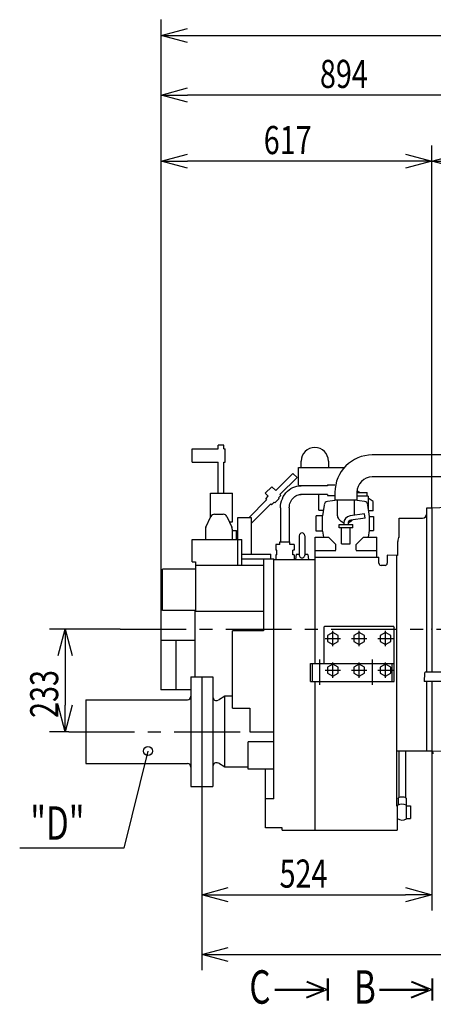
# Model space of a CAD drawing. Units: inches. Extents: x 11 to 407, y 4 to 292.
# Drawn here: x 97 to 144, y 110 to 222 of the extents above; entities that cross this region are included whole.
import ezdxf

# ---------------------------------------------------------------- set-up
doc = ezdxf.new("R2010")
doc.units = ezdxf.units.IN
doc.header["$MEASUREMENT"] = 0
doc.linetypes.add('CENTER', pattern=[12, 7.5, -1.5, 1.5, -1.5])
doc.layers.add('VIEW0001', color=7, linetype='Continuous')
doc.styles.get("Standard").update_dxf_attribs({"font": 'txt.shx'})

msp = doc.modelspace()

# ---------------------------------------------------------------- linework, layer by layer
at = {"linetype": 'ByBlock', "lineweight": -2}
for p, q in [((113.02, 219.97), (116.02, 220.77)), ((116.02, 219.17), (113.02, 219.97)), ((113.02, 219.97), (116.02, 219.97)), ((113.02, 213.19), (116.02, 213.99)), ((116.02, 212.39), (113.02, 213.19)), ((113.02, 213.19), (116.02, 213.19)), ((113.02, 205.67), (116.02, 206.48)), ((140.87, 206.48), (143.87, 205.67)), ((143.87, 205.67), (146.87, 206.48)), ((116.02, 204.87), (113.02, 205.67)), ((113.02, 205.67), (116.02, 205.67)), ((143.87, 205.67), (140.87, 204.87)), ((143.87, 205.67), (140.87, 205.67)), ((146.87, 204.87), (143.87, 205.67)), ((143.87, 205.67), (146.87, 205.67)), ((101.3, 149.43), (102.11, 152.43)), ((102.11, 152.43), (102.91, 149.43)), ((102.11, 152.43), (102.11, 149.43)), ((102.11, 140.78), (101.3, 143.78)), ((102.91, 143.78), (102.11, 140.78)), ((102.11, 140.78), (102.11, 143.78)), ((117.67, 122.24), (120.67, 123.04)), ((120.67, 121.43), (117.67, 122.24)), ((117.67, 122.24), (120.67, 122.24)), ((140.87, 123.04), (143.87, 122.24)), ((143.87, 122.24), (140.87, 121.43)), ((143.87, 122.24), (140.87, 122.24)), ((117.67, 115.45), (120.67, 116.25)), ((120.67, 114.64), (117.67, 115.45)), ((117.67, 115.45), (120.67, 115.45))]:
    msp.add_line(p, q, dxfattribs=at)
at = {"linetype": 'Continuous'}
for p, q in [((111.53, 138.58), (108.79, 127.54)), ((108.79, 127.54), (96.92, 127.54)), ((129.58, 112.31), (131.54, 111.49)), ((129.62, 112.4), (131.93, 111.44)), ((131.93, 112.69), (131.93, 110.19)), ((132.03, 112.69), (132.03, 110.19)), ((141.49, 112.31), (143.46, 111.49)), ((141.53, 112.4), (143.84, 111.44)), ((143.84, 112.69), (143.84, 110.19)), ((143.94, 112.69), (143.94, 110.19)), ((125.98, 111.49), (131.54, 111.49)), ((125.98, 111.39), (131.54, 111.39)), ((129.58, 110.58), (131.54, 111.39)), ((129.62, 110.49), (131.93, 111.44)), ((137.89, 111.49), (143.46, 111.49)), ((137.89, 111.39), (143.46, 111.39)), ((141.49, 110.58), (143.46, 111.39)), ((141.53, 110.49), (143.84, 111.44))]:
    msp.add_line(p, q, dxfattribs=at)
msp.add_circle((111.53, 138.58), 0.5, dxfattribs=at)
for p in [(131.93, 111.44), (131.98, 111.44), (143.84, 111.44), (143.89, 111.44)]:
    msp.add_point(p)
at = {"layer": 'VIEW0001'}
for p, q in [((113.02, 151.15), (113.02, 221.76)), ((116.02, 219.97), (217.77, 219.97)), ((113.02, 151.15), (113.02, 214.98)), ((154.72, 213.19), (116.02, 213.19)), ((113.02, 151.15), (113.02, 207.46)), ((143.87, 166.25), (143.87, 207.46)), ((140.87, 205.67), (116.02, 205.67)), ((108.38, 152.43), (100.32, 152.43)), ((102.11, 149.43), (102.11, 143.78)), ((102.51, 140.78), (100.32, 140.78)), ((143.87, 138.6), (143.87, 120.45)), ((117.67, 134.53), (117.67, 113.66)), ((117.67, 134.53), (117.67, 120.45)), ((120.67, 122.24), (140.87, 122.24)), ((120.67, 115.45), (211.48, 115.45))]:
    msp.add_line(p, q, dxfattribs=at)
at = {"layer": 'VIEW0001', "linetype": 'Continuous'}
for p, q in [((116.57, 171.43), (116.57, 172.93)), ((116.57, 172.93), (119.52, 172.93)), ((119.52, 173.4), (120.17, 173.4)), ((119.52, 172.93), (119.52, 173.35)), ((120.17, 172.93), (120.17, 173.35)), ((120.17, 172.93), (120.33, 172.93)), ((120.33, 171.43), (120.33, 172.93)), ((116.57, 171.43), (119.52, 171.43)), ((119.52, 167.9), (119.52, 171.43)), ((120.17, 167.9), (120.17, 171.43)), ((120.17, 171.43), (120.33, 171.43)), ((128.97, 170.81), (128.97, 171.56)), ((132.07, 171.56), (132.07, 170.81)), ((147.65, 172.26), (137.07, 172.26)), ((128.67, 168.81), (128.67, 170.81)), ((128.67, 170.81), (133.87, 170.81)), ((126.08, 168.2), (128.04, 170.16)), ((126.56, 167.76), (128.5, 169.7)), ((128.04, 170.16), (128.5, 169.7)), ((147.65, 169.75), (137.07, 169.75)), ((125.63, 168.64), (124.88, 167.89)), ((125.63, 168.64), (126.08, 168.2)), ((127.23, 167.93), (127.4, 168.12)), ((127.4, 168.12), (127.59, 168.28)), ((127.59, 168.28), (127.8, 168.42)), ((127.8, 168.42), (128.01, 168.54)), ((128.01, 168.54), (128.24, 168.63)), ((128.24, 168.63), (128.48, 168.7)), ((128.48, 168.7), (128.72, 168.74)), ((131.97, 168.75), (128.67, 168.75)), ((128.72, 168.74), (128.96, 168.75)), ((131.97, 168.87), (131.97, 168.75)), ((131.97, 168.87), (132.82, 168.87)), ((132.82, 168), (132.82, 167.13)), ((135.64, 167.98), (135.32, 168.19)), ((135.32, 168), (135.32, 167.13)), ((135.32, 167.98), (136.47, 167.98)), ((136.47, 167.55), (136.47, 167.98)), ((118.65, 165.16), (118.65, 167.9)), ((118.65, 167.9), (121.15, 167.9)), ((121.15, 164.65), (121.15, 167.9)), ((123.04, 165.15), (125.04, 167.16)), ((125.21, 167.56), (124.88, 167.89)), ((124.93, 167.27), (125.21, 167.56)), ((124.93, 167.27), (125.04, 167.16)), ((125.61, 166.59), (125.9, 166.87)), ((125.9, 166.87), (125.97, 166.8)), ((126.46, 167.29), (125.97, 166.8)), ((126.39, 167.36), (126.67, 167.65)), ((126.39, 167.36), (126.46, 167.29)), ((126.56, 167.76), (126.67, 167.65)), ((126.67, 166.78), (126.74, 167.03)), ((126.74, 167.03), (126.83, 167.28)), ((126.83, 167.28), (126.94, 167.51)), ((126.94, 167.51), (127.07, 167.73)), ((127.07, 167.73), (127.23, 167.93)), ((127.7, 166.74), (127.75, 166.9)), ((127.75, 166.9), (127.82, 167.04)), ((127.82, 167.04), (127.91, 167.18)), ((127.91, 167.18), (128.01, 167.31)), ((128.01, 167.31), (128.12, 167.42)), ((128.12, 167.42), (128.24, 167.52)), ((128.24, 167.52), (128.37, 167.6)), ((128.37, 167.6), (128.51, 167.67)), ((128.51, 167.67), (128.65, 167.72)), ((128.65, 167.72), (128.8, 167.74)), ((128.8, 167.74), (128.96, 167.75)), ((131.97, 167.75), (128.89, 167.75)), ((130.97, 165.96), (130.97, 167.75)), ((133.11, 167.1), (131.96, 166.95)), ((131.97, 167.75), (131.97, 167.64)), ((131.97, 167.64), (132.82, 167.64)), ((132.82, 167.13), (135.32, 167.13)), ((133.11, 165.45), (133.11, 167.13)), ((135.03, 165.45), (135.03, 167.13)), ((136.18, 166.95), (135.03, 167.1)), ((136.62, 167.55), (135.32, 167.55)), ((136.62, 167.55), (136.62, 166.16)), ((137.17, 166.96), (136.62, 167.32)), ((137.17, 165.91), (137.17, 166.96)), ((123.27, 164.47), (125.5, 166.7)), ((125.5, 166.7), (125.61, 166.59)), ((126.62, 166.25), (126.63, 166.52)), ((126.62, 166.25), (126.62, 162.38)), ((126.63, 166.52), (126.67, 166.78)), ((127.62, 166.25), (127.63, 166.42)), ((127.62, 166.25), (127.62, 162.38)), ((127.63, 166.42), (127.65, 166.58)), ((127.65, 166.58), (127.7, 166.74)), ((130.97, 165.96), (131.5, 165.96)), ((131.58, 166.56), (131.41, 165.33)), ((136.74, 165.25), (136.57, 166.56)), ((137.17, 165.91), (136.65, 165.91)), ((143.27, 166.25), (143.87, 166.25)), ((143.27, 147.53), (143.27, 166.25)), ((143.87, 166.25), (147.69, 166.39)), ((143.87, 166.26), (143.87, 147.53)), ((143.87, 166.25), (143.87, 147.53)), ((143.87, 166.25), (143.87, 147.53)), ((118.11, 164.03), (118.69, 165.25)), ((119.1, 165.5), (120.1, 165.5)), ((120.5, 165.25), (121.08, 164.03)), ((120.79, 164.65), (121.15, 164.65)), ((121.77, 159.7), (121.77, 165.15)), ((121.77, 165.15), (123.27, 165.15)), ((123.27, 165.15), (123.27, 160.93)), ((130.67, 163.58), (130.67, 165.33)), ((131.42, 165.33), (130.67, 165.33)), ((131.42, 163.58), (131.42, 165.33)), ((133.11, 165.38), (133.11, 165.45)), ((133.13, 165.27), (133.11, 165.38)), ((133.16, 165.16), (133.13, 165.27)), ((133.21, 165.06), (133.16, 165.16)), ((133.27, 164.95), (133.21, 165.06)), ((133.35, 164.86), (133.27, 164.95)), ((133.44, 164.77), (133.35, 164.86)), ((133.53, 164.69), (133.44, 164.77)), ((133.82, 164.48), (133.53, 164.69)), ((134.62, 164.69), (134.32, 164.48)), ((136.19, 165.55), (134.55, 165.32)), ((136.26, 165.06), (134.62, 164.83)), ((134.71, 164.77), (134.62, 164.69)), ((134.79, 164.85), (134.71, 164.77)), ((136.26, 165.06), (136.19, 165.55)), ((136.72, 165.33), (136.72, 163.58)), ((136.72, 165.25), (137.22, 165.25)), ((137.22, 165.25), (137.22, 163.65)), ((140.12, 163), (140.12, 165.08)), ((140.12, 165.08), (142.77, 165.08)), ((118.06, 163.81), (118.06, 162.65)), ((121.13, 163.8), (121.12, 163.65)), ((121.13, 163.82), (121.13, 162.65)), ((121.13, 163.65), (121.62, 163.65)), ((121.62, 162.65), (121.62, 163.65)), ((131.42, 163.58), (130.67, 163.58)), ((131.41, 163.58), (131.5, 162.9)), ((133.29, 163.95), (133.29, 164.35)), ((133.29, 164.35), (134.85, 164.35)), ((134.85, 163.95), (133.29, 163.95)), ((133.57, 162.15), (133.57, 163.95)), ((133.82, 164.48), (133.82, 164.35)), ((134.32, 164.48), (134.32, 164.35)), ((134.57, 162.15), (134.57, 163.95)), ((134.85, 163.95), (134.85, 164.35)), ((136.64, 162.9), (136.74, 163.65)), ((136.72, 163.65), (137.22, 163.65)), ((116.57, 160.1), (116.57, 162.65)), ((116.57, 162.65), (122.2, 162.65)), ((122.2, 159.7), (122.2, 162.65)), ((126.55, 162.08), (126.55, 162.38)), ((126.55, 162.38), (127.7, 162.38)), ((127.7, 162.08), (127.7, 162.38)), ((128.76, 163.07), (128.76, 160.85)), ((129.38, 163.07), (129.38, 160.85)), ((130.57, 148.53), (130.57, 162.9)), ((130.57, 162.9), (132.07, 162.9)), ((132.07, 162.9), (132.92, 162.05)), ((135.22, 162.05), (136.07, 162.9)), ((136.07, 162.9), (137.57, 162.9)), ((137.57, 160.63), (137.57, 162.9)), ((139.97, 160.83), (139.97, 162.42)), ((126.08, 162.08), (126.08, 161.43)), ((126.55, 162.08), (126.08, 162.08)), ((126.22, 161.43), (126.08, 161.43)), ((126.22, 160.88), (126.22, 161.43)), ((128.16, 162.08), (127.7, 162.08)), ((128.02, 160.88), (128.02, 161.43)), ((128.16, 161.43), (128.02, 161.43)), ((128.16, 162.08), (128.16, 161.43)), ((130.57, 161.4), (132.92, 161.4)), ((132.92, 161.44), (132.92, 162.05)), ((133.57, 162.15), (134.57, 162.15)), ((135.22, 161.44), (135.22, 162.05)), ((135.22, 161.4), (137.57, 161.4)), ((122.2, 160.98), (125.52, 160.98)), ((122.2, 160.43), (125.85, 160.43)), ((122.2, 160.13), (122.2, 160.43)), ((122.2, 160.43), (125.85, 160.43)), ((124.7, 160.43), (124.7, 152.24)), ((125.52, 160.5), (125.52, 160.98)), ((125.52, 160.43), (125.52, 160.98)), ((125.87, 133.15), (125.87, 160.43)), ((125.87, 160.38), (130.57, 160.38)), ((126.08, 160.88), (126.08, 160.38)), ((126.22, 160.88), (126.08, 160.88)), ((128.16, 160.88), (128.02, 160.88)), ((128.16, 160.88), (128.16, 160.38)), ((128.42, 160.93), (128.32, 160.38)), ((128.76, 160.93), (128.42, 160.93)), ((128.76, 160.85), (128.77, 160.79)), ((128.77, 160.79), (128.78, 160.73)), ((128.78, 160.73), (128.82, 160.67)), ((128.82, 160.67), (128.86, 160.63)), ((128.86, 160.63), (128.91, 160.6)), ((128.91, 160.6), (128.97, 160.57)), ((128.97, 160.57), (129.04, 160.56)), ((129.04, 160.56), (129.1, 160.56)), ((129.1, 160.56), (129.17, 160.57)), ((129.17, 160.57), (129.23, 160.6)), ((129.23, 160.6), (129.28, 160.63)), ((129.28, 160.63), (129.33, 160.67)), ((129.33, 160.67), (129.36, 160.73)), ((129.36, 160.73), (129.38, 160.79)), ((129.72, 160.93), (129.38, 160.93)), ((129.38, 160.79), (129.38, 160.85)), ((129.72, 160.93), (129.82, 160.38)), ((130.57, 160.63), (137.82, 160.63)), ((137.82, 159.93), (137.82, 160.63)), ((139.97, 160.83), (138.77, 160.87)), ((138.77, 160.87), (138.77, 159.93)), ((139.82, 160.83), (139.82, 132.34)), ((113.17, 154.58), (113.17, 159.28)), ((116.95, 159.28), (113.17, 159.28)), ((116.57, 160.1), (116.95, 160.1)), ((116.95, 160.1), (116.95, 154.48)), ((116.95, 159.7), (124.7, 159.7)), ((138.52, 159.68), (138.07, 159.68)), ((116.95, 154.58), (113.17, 154.58)), ((116.87, 154.58), (116.87, 147.03)), ((116.87, 154.48), (124.7, 154.48)), ((131.57, 152.68), (131.62, 152.73)), ((131.57, 152.68), (131.57, 148.53)), ((139.52, 152.73), (131.62, 152.73)), ((139.52, 152.73), (139.57, 152.68)), ((139.57, 146.48), (139.57, 152.68)), ((121.17, 143.44), (121.17, 152.24)), ((124.7, 152.24), (121.17, 152.24)), ((132.57, 152.07), (131.97, 151.73)), ((131.97, 151.73), (131.97, 151.03)), ((133.17, 151.73), (132.57, 152.07)), ((133.17, 151.03), (133.17, 151.73)), ((135.57, 152.07), (134.97, 151.73)), ((134.97, 151.73), (134.97, 151.03)), ((136.17, 151.73), (135.57, 152.07)), ((136.17, 151.03), (136.17, 151.73)), ((138.57, 152.07), (137.97, 151.73)), ((137.97, 151.73), (137.97, 151.03)), ((139.17, 151.73), (138.57, 152.07)), ((139.17, 151.03), (139.17, 151.73)), ((113.02, 145.55), (113.02, 151.15)), ((116.87, 151.15), (113.02, 151.15)), ((114.72, 145.55), (114.72, 151.15)), ((131.97, 151.03), (132.57, 150.69)), ((132.57, 150.69), (133.17, 151.03)), ((134.97, 151.03), (135.57, 150.69)), ((135.57, 150.69), (136.17, 151.03)), ((137.97, 151.03), (138.57, 150.69)), ((138.57, 150.69), (139.17, 151.03)), ((130.02, 148.53), (139.57, 148.53)), ((130.02, 146.48), (130.02, 148.53)), ((130.27, 146.48), (130.27, 148.53)), ((132.57, 148.47), (131.97, 148.13)), ((131.97, 148.13), (131.97, 147.43)), ((133.17, 148.13), (132.57, 148.47)), ((133.17, 147.43), (133.17, 148.13)), ((135.57, 148.47), (134.97, 148.13)), ((134.97, 148.13), (134.97, 147.43)), ((136.17, 148.13), (135.57, 148.47)), ((136.17, 147.43), (136.17, 148.13)), ((138.57, 148.47), (137.97, 148.13)), ((137.97, 148.13), (137.97, 147.43)), ((139.17, 148.13), (138.57, 148.47)), ((139.17, 147.43), (139.17, 148.13)), ((139.32, 146.48), (139.32, 148.53)), ((116.42, 147.03), (116.42, 134.53)), ((116.42, 147.03), (117.67, 147.03)), ((117.67, 147.03), (117.67, 134.53)), ((117.67, 147.03), (118.92, 147.03)), ((118.92, 147.03), (118.92, 134.53)), ((131.97, 147.43), (132.57, 147.09)), ((132.57, 147.09), (133.17, 147.43)), ((134.97, 147.43), (135.57, 147.09)), ((135.57, 147.09), (136.17, 147.43)), ((137.97, 147.43), (138.57, 147.09)), ((138.57, 147.09), (139.17, 147.43)), ((143.01, 147.43), (142.98, 146.48)), ((151.34, 147.53), (143.11, 147.53)), ((130.02, 146.48), (139.57, 146.48)), ((130.57, 129.58), (130.57, 146.48)), ((151.48, 146.48), (142.98, 146.48)), ((143.27, 138.64), (143.27, 146.48)), ((143.87, 146.48), (143.87, 138.6)), ((143.87, 146.48), (143.87, 138.6)), ((116.42, 145.55), (112.99, 145.55)), ((120.27, 144.8), (119.54, 144.38)), ((120.27, 136.75), (120.27, 144.8)), ((121.17, 144.8), (120.27, 144.8)), ((104.47, 144.4), (104.47, 137.15)), ((104.47, 144.4), (116.02, 144.4)), ((121.17, 143.44), (123.11, 143.44)), ((123.11, 143.44), (123.11, 140.78)), ((123.11, 140.78), (125.87, 140.78)), ((125.87, 139.63), (122.92, 139.63)), ((122.92, 136.53), (122.92, 139.63)), ((139.82, 138.6), (143.87, 138.6)), ((140.1, 138.6), (140.1, 133.29)), ((140.85, 138.6), (140.85, 133.29)), ((143.87, 138.6), (149.29, 138.42)), ((104.47, 137.15), (116.02, 137.15)), ((120.27, 136.75), (119.54, 137.18)), ((122.92, 136.75), (120.27, 136.75)), ((125.87, 136.53), (122.92, 136.53)), ((124.9, 129.83), (124.9, 136.53)), ((116.42, 134.53), (117.67, 134.53)), ((117.67, 134.53), (118.92, 134.53)), ((140.02, 133.23), (140.06, 133.27)), ((140.06, 133.27), (140.11, 133.3)), ((140.11, 133.3), (140.18, 133.33)), ((140.18, 133.33), (140.27, 133.35)), ((140.27, 133.35), (140.37, 133.37)), ((140.37, 133.37), (140.47, 133.37)), ((140.47, 133.37), (140.57, 133.37)), ((140.57, 133.37), (140.67, 133.35)), ((140.67, 133.35), (140.76, 133.33)), ((140.76, 133.33), (140.83, 133.3)), ((140.83, 133.3), (140.89, 133.27)), ((140.89, 133.27), (140.92, 133.23)), ((125.87, 133.15), (124.9, 133.15)), ((139.82, 132.34), (139.92, 132.34)), ((139.92, 132.39), (139.92, 129.58)), ((140.01, 133.19), (140.02, 133.23)), ((140.01, 133.22), (140.01, 132.43)), ((140.92, 133.23), (140.93, 133.19)), ((140.93, 133.19), (140.93, 132.43)), ((140.97, 130.88), (140.97, 132.41)), ((140.97, 132.34), (141.42, 132.34)), ((141.42, 132.34), (141.42, 130.91)), ((140.97, 130.91), (141.42, 130.91)), ((126.82, 129.83), (124.9, 129.83)), ((126.82, 129.58), (126.82, 129.83)), ((126.82, 129.58), (139.92, 129.58))]:
    msp.add_line(p, q, dxfattribs=at)
at = {"layer": 'VIEW0001', "linetype": 'CENTER'}
for p, q in [((108.38, 152.43), (218.42, 152.43)), ((131.7, 151.38), (133.44, 151.38)), ((132.57, 150.51), (132.57, 152.25)), ((134.7, 151.38), (136.44, 151.38)), ((135.57, 150.51), (135.57, 152.25)), ((137.7, 151.38), (139.44, 151.38)), ((138.57, 150.51), (138.57, 152.25)), ((131.07, 148.99), (131.07, 146.09)), ((137.07, 148.99), (137.07, 146.09)), ((132.57, 146.91), (132.57, 148.65)), ((135.57, 146.91), (135.57, 148.65)), ((138.57, 146.91), (138.57, 148.65)), ((131.7, 147.78), (133.44, 147.78)), ((134.7, 147.78), (136.44, 147.78)), ((137.7, 147.78), (139.44, 147.78)), ((102.51, 140.78), (122.8, 140.78))]:
    msp.add_line(p, q, dxfattribs=at)
at = {"layer": 'VIEW0001', "linetype": 'Continuous'}
for centre, radius, start, end in [((130.52, 171.56), 1.55, 0, 180), ((137.07, 168), 4.25, 90, 180), ((137.07, 168), 1.75, 90, 180), ((132.02, 166.51), 0.45, 97.4765, 172.5235), ((136.12, 166.51), 0.45, 7.4765, 82.5236), ((119.1, 165.05), 0.45, 90, 154.5684), ((120.1, 165.05), 0.45, 25.4316, 90), ((134.67, 164.48), 0.85, 98, 180), ((134.67, 164.48), 0.35, 98, 180), ((142.77, 165.58), 0.5, 270, 0), ((118.56, 163.81), 0.5, 154.5684, 180), ((120.63, 163.82), 0.5, 0, 25.4316), ((120.68, 163.83), 0.45, 356.3878, 25.4316), ((129.07, 163.07), 0.312, 0, 180), ((141.85, 162.24), 1.88, 156.3766, 174.7546), ((138.07, 159.93), 0.25, 180, 270), ((138.52, 159.93), 0.25, 270, 0), ((143.11, 147.43), 0.1, 90, 178), ((116.02, 144.8), 0.4, 270, 0), ((119.32, 144.72), 0.4, 180, 300.0002), ((143.52, 138.25), 0.5, 0, 45.573), ((116.02, 136.75), 0.4, 0, 90), ((119.32, 136.84), 0.4, 59.9998, 180), ((140.46, 131.31), 1.21, 65.1657, 116.6689), ((140.47, 131.63), 0.9, 232.3301, 303.749)]:
    msp.add_arc(centre, radius, start, end, dxfattribs=at)
at = {"layer": 'VIEW0001'}
for p in [(143.87, 152.43), (143.87, 152.43), (132.57, 151.38), (135.57, 151.38), (138.57, 151.38), (132.57, 147.78), (135.57, 147.78), (138.57, 147.78)]:
    msp.add_point(p, dxfattribs=at)

# ---------------------------------------------------------------- texts
at = {"width": 0.729167}
msp.add_text('"D"', height=3.8, dxfattribs=at).set_placement((98.12, 128.49))
at = {"layer": 'VIEW0001'}
for s, height, width, p in [('894', 3.2, 0.75, (131.11, 213.99)), ('617', 3.2, 0.75, (124.71, 206.47)), ('524', 3.2, 0.75, (126.51, 123.04)), ('C', 3.8, 0.729167, (123.07, 109.84)), ('B', 3.8, 0.729167, (134.99, 109.84))]:
    msp.add_text(s, height=height, dxfattribs=dict(at, width=width)).set_placement(p)
at = {"layer": 'VIEW0001', "width": 0.75}
msp.add_text('233', height=3.2, rotation=90, dxfattribs=at).set_placement((101.31, 142.34))

doc.saveas('drawing.dxf')
